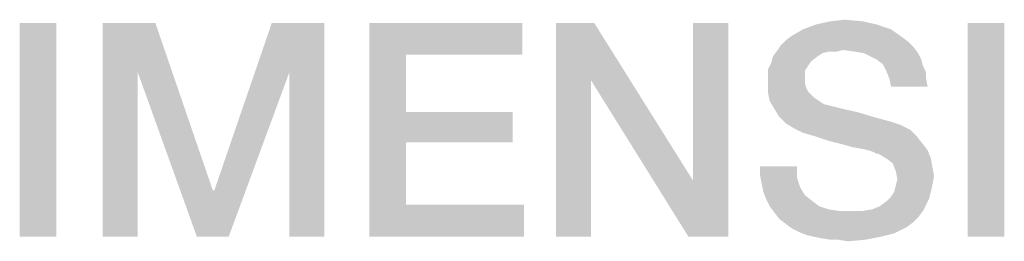
# Model space of a CAD drawing. Units: millimetres. Extents: x 0 to 420, y 0 to 297.
# Drawn here: x 298 to 310, y 70 to 73 of the extents above; entities that cross this region are included whole.
import ezdxf

# ---------------------------------------------------------------- set-up
doc = ezdxf.new("R2010")
doc.units = ezdxf.units.MM
doc.header["$LTSCALE"] = 23.1
doc.layers.get('0').update_dxf_attribs({"linetype": 'CONTINUOUS'})

msp = doc.modelspace()

# ---------------------------------------------------------------- linework, layer by layer
at = {"color": 2, "linetype": 'CONTINUOUS'}
for points in [[(298.7386, 72.7561), (298.3095, 70.2561), (298.3095, 72.7561)], [(298.3095, 70.2561), (298.7386, 72.7561), (298.7386, 70.2561)], [(299.2796, 72.7561), (299.8953, 72.7561), (299.69, 72.1777)], [(299.69, 72.1777), (299.2796, 70.2561), (299.2796, 72.7561)], [(299.69, 72.1777), (299.8953, 72.7561), (300.5669, 70.7971)], [(301.4624, 72.1777), (300.5856, 70.7971), (301.2572, 72.7561)], [(301.2572, 72.7561), (301.8729, 72.7561), (301.4624, 72.1777)], [(301.4624, 70.2561), (301.4624, 72.1777), (301.8729, 72.7561)], [(301.4624, 70.2561), (301.8729, 72.7561), (301.8729, 70.2561)], [(302.3953, 72.7561), (304.1863, 72.7561), (302.8244, 72.3829)], [(302.8244, 72.3829), (302.3953, 70.2561), (302.3953, 72.7561)], [(302.8244, 72.3829), (304.1863, 72.7561), (304.1863, 72.3829)], [(305.0259, 72.7561), (304.9886, 72.0844), (304.5781, 70.2561)], [(305.0259, 72.7561), (304.5781, 70.2561), (304.5781, 72.7561)], [(304.9886, 72.0844), (305.0259, 72.7561), (306.1826, 70.9091)], [(306.1266, 70.2561), (306.1826, 70.9091), (306.593, 72.7561)], [(306.1266, 70.2561), (306.593, 72.7561), (306.593, 70.2561)], [(306.593, 72.7561), (306.1826, 70.9091), (306.1826, 72.7561)], [(308.1602, 72.7747), (307.6192, 72.7374), (307.7871, 72.7747)], [(307.6192, 72.7374), (308.1602, 72.7747), (308.3281, 72.7374)], [(307.7871, 72.7747), (307.955, 72.7934), (308.1602, 72.7747)], [(309.8206, 72.7561), (309.3915, 70.2561), (309.3915, 72.7561)], [(309.3915, 70.2561), (309.8206, 72.7561), (309.8206, 70.2561)], [(308.496, 72.6814), (307.3393, 72.6068), (307.4699, 72.6814)], [(307.3393, 72.6068), (308.496, 72.6814), (308.6266, 72.5882)], [(308.3281, 72.7374), (307.4699, 72.6814), (307.6192, 72.7374)], [(307.4699, 72.6814), (308.3281, 72.7374), (308.496, 72.6814)], [(308.7012, 72.5322), (307.2087, 72.4949), (307.2647, 72.5508)], [(307.2087, 72.4949), (308.7012, 72.5322), (308.7572, 72.4762)], [(308.6266, 72.5882), (307.2647, 72.5508), (307.3393, 72.6068)], [(307.2647, 72.5508), (308.6266, 72.5882), (308.7012, 72.5322)], [(307.9363, 72.4389), (307.7684, 72.4202), (307.1154, 72.3643)], [(307.9363, 72.4389), (307.1154, 72.3643), (307.1714, 72.4389)], [(307.7684, 72.4202), (307.6938, 72.4016), (307.1154, 72.3643)], [(308.7572, 72.4762), (307.1714, 72.4389), (307.2087, 72.4949)], [(307.9363, 72.4389), (307.1714, 72.4389), (308.7572, 72.4762)], [(307.7684, 72.4202), (307.9363, 72.4389), (307.8617, 72.4202)], [(308.0669, 72.4202), (307.9363, 72.4389), (308.7572, 72.4762)], [(308.1789, 72.4016), (308.0669, 72.4202), (308.7572, 72.4762)], [(308.1789, 72.4016), (308.7572, 72.4762), (308.8132, 72.4016)], [(302.8244, 72.3829), (302.8244, 71.7113), (302.3953, 70.2561)], [(307.6378, 72.3643), (307.5632, 72.3083), (307.0968, 72.2896)], [(307.6378, 72.3643), (307.0968, 72.2896), (307.1154, 72.3643)], [(307.0968, 72.2896), (307.5632, 72.3083), (307.5259, 72.2523)], [(307.1154, 72.3643), (307.6938, 72.4016), (307.6378, 72.3643)], [(308.8132, 72.4016), (308.2535, 72.3643), (308.1789, 72.4016)], [(308.3281, 72.327), (308.2535, 72.3643), (308.8132, 72.4016)], [(308.3281, 72.327), (308.8132, 72.4016), (308.8505, 72.327)], [(308.8505, 72.327), (308.4027, 72.271), (308.3281, 72.327)], [(308.4027, 72.271), (308.8505, 72.327), (308.8692, 72.2523)], [(299.2796, 70.2561), (299.69, 72.1777), (299.69, 70.2561)], [(300.5669, 70.7971), (300.3803, 70.2561), (299.69, 72.1777)], [(300.3803, 70.2561), (300.5856, 70.7971), (301.4624, 72.1777)], [(300.3803, 70.2561), (301.4624, 72.1777), (300.7535, 70.2561)], [(307.5259, 72.2523), (307.0595, 72.215), (307.0968, 72.2896)], [(307.0595, 72.215), (307.5259, 72.2523), (307.4886, 72.1964)], [(307.4886, 72.1964), (307.0595, 72.1404), (307.0595, 72.215)], [(307.0595, 72.1404), (307.4886, 72.1964), (307.4886, 72.1031)], [(308.8692, 72.2523), (308.44, 72.1964), (308.4027, 72.271)], [(308.44, 72.1964), (308.8692, 72.2523), (308.9065, 72.1777)], [(308.9065, 72.1777), (308.4774, 72.1031), (308.44, 72.1964)], [(308.4774, 72.1031), (308.9065, 72.1777), (308.9065, 72.1031)], [(304.5781, 70.2561), (304.9886, 72.0844), (304.9886, 70.2561)], [(306.1826, 70.9091), (306.1266, 70.2561), (304.9886, 72.0844)], [(307.4886, 72.1031), (307.0595, 72.0471), (307.0595, 72.1404)], [(307.0595, 72.0471), (307.4886, 72.1031), (307.4886, 72.0471)], [(308.9065, 72.1031), (308.496, 72.0098), (308.4774, 72.1031)], [(308.496, 72.0098), (308.9065, 72.1031), (308.9251, 72.0098)], [(307.4886, 72.0471), (307.5072, 71.9911), (307.0595, 71.9352)], [(307.4886, 72.0471), (307.0595, 71.9352), (307.0595, 72.0471)], [(307.5072, 71.9911), (307.5259, 71.9538), (307.0595, 71.9352)], [(307.0595, 71.9352), (307.5259, 71.9538), (307.5632, 71.9165)], [(307.5632, 71.9165), (307.0781, 71.8419), (307.0595, 71.9352)], [(307.5632, 71.9165), (307.6005, 71.8792), (307.0781, 71.8419)], [(307.0781, 71.8419), (307.6005, 71.8792), (307.6565, 71.8419)], [(307.6565, 71.8419), (307.1341, 71.7486), (307.0781, 71.8419)], [(307.6565, 71.8419), (307.7124, 71.8046), (307.1341, 71.7486)], [(307.7124, 71.8046), (307.7871, 71.7859), (307.1341, 71.7486)], [(307.1341, 71.7486), (307.7871, 71.7859), (307.9363, 71.7486)], [(307.9363, 71.7486), (307.19, 71.6553), (307.1341, 71.7486)], [(307.9363, 71.7486), (308.1042, 71.7113), (307.19, 71.6553)], [(302.8244, 71.7113), (302.8244, 71.3568), (302.3953, 70.2561)], [(302.8244, 71.3568), (304.0744, 71.7113), (304.0744, 71.3568)], [(302.8244, 71.7113), (304.0744, 71.7113), (302.8244, 71.3568)], [(307.19, 71.6553), (308.1042, 71.7113), (308.2908, 71.6553)], [(308.2908, 71.6553), (307.2647, 71.5807), (307.19, 71.6553)], [(308.2908, 71.6553), (308.496, 71.5994), (307.2647, 71.5807)], [(307.2647, 71.5807), (308.496, 71.5994), (308.608, 71.562)], [(308.608, 71.562), (307.358, 71.5247), (307.2647, 71.5807)], [(307.358, 71.5247), (308.608, 71.562), (308.7199, 71.5061)], [(308.7199, 71.5061), (307.4699, 71.4688), (307.358, 71.5247)], [(307.6005, 71.4314), (307.4699, 71.4688), (308.7199, 71.5061)], [(307.6005, 71.4314), (308.7199, 71.5061), (308.7945, 71.4314)], [(308.7945, 71.4314), (307.7684, 71.3755), (307.6005, 71.4314)], [(307.9177, 71.3382), (307.7684, 71.3755), (308.7945, 71.4314)], [(307.9177, 71.3382), (308.7945, 71.4314), (308.8692, 71.3382)], [(302.8244, 71.3568), (302.8244, 70.6292), (302.3953, 70.2561)], [(308.8692, 71.3382), (308.0483, 71.3008), (307.9177, 71.3382)], [(308.1602, 71.2822), (308.0483, 71.3008), (308.8692, 71.3382)], [(308.2348, 71.2635), (308.1602, 71.2822), (308.8692, 71.3382)], [(308.2348, 71.2635), (308.8692, 71.3382), (308.9251, 71.2635)], [(308.9251, 71.2635), (308.2908, 71.2449), (308.2348, 71.2635)], [(308.3281, 71.2262), (308.2908, 71.2449), (308.9251, 71.2635)], [(308.3468, 71.2262), (308.3281, 71.2262), (308.9251, 71.2635)], [(308.44, 71.1702), (308.3468, 71.2262), (308.9251, 71.2635)], [(308.44, 71.1702), (308.9251, 71.2635), (308.9624, 71.1702)], [(308.9624, 71.1702), (308.5147, 71.1143), (308.44, 71.1702)], [(308.5147, 71.1143), (308.9624, 71.1702), (308.9811, 71.0583)], [(307.3953, 71.077), (306.9662, 70.965), (306.9662, 71.077)], [(306.9662, 70.965), (307.3953, 71.077), (307.3953, 70.9464)], [(308.9811, 71.0583), (308.552, 71.021), (308.5147, 71.1143)], [(308.552, 71.021), (308.9811, 71.0583), (308.9997, 70.965)], [(307.3953, 70.9464), (306.9848, 70.8717), (306.9662, 70.965)], [(306.9848, 70.8717), (307.3953, 70.9464), (307.4326, 70.8344)], [(308.9997, 70.965), (308.5706, 70.9277), (308.552, 71.021)], [(308.9811, 70.8717), (308.552, 70.8531), (308.5706, 70.9277)], [(308.5706, 70.9277), (308.9997, 70.965), (308.9811, 70.8717)], [(300.5669, 70.7971), (300.5856, 70.7971), (300.3803, 70.2561)], [(307.4326, 70.8344), (307.0035, 70.7785), (306.9848, 70.8717)], [(307.0035, 70.7785), (307.4326, 70.8344), (307.4886, 70.7411)], [(308.5333, 70.7785), (308.552, 70.8531), (308.9811, 70.8717)], [(308.5333, 70.7785), (308.9811, 70.8717), (308.9624, 70.7785)], [(307.4886, 70.7411), (307.0408, 70.6852), (307.0035, 70.7785)], [(307.0408, 70.6852), (307.4886, 70.7411), (307.5818, 70.6665)], [(307.5818, 70.6665), (307.0781, 70.6105), (307.0408, 70.6852)], [(308.9438, 70.7038), (308.44, 70.6665), (308.496, 70.7225)], [(308.44, 70.6665), (308.9438, 70.7038), (308.9065, 70.6292)], [(308.9624, 70.7785), (308.496, 70.7225), (308.5333, 70.7785)], [(308.496, 70.7225), (308.9624, 70.7785), (308.9438, 70.7038)], [(302.8244, 70.6292), (304.205, 70.6292), (302.3953, 70.2561)], [(302.3953, 70.2561), (304.205, 70.6292), (304.205, 70.2561)], [(307.0781, 70.6105), (307.5818, 70.6665), (307.6565, 70.6105)], [(307.6565, 70.6105), (307.1341, 70.5359), (307.0781, 70.6105)], [(307.6565, 70.6105), (307.7684, 70.5732), (307.1341, 70.5359)], [(307.7684, 70.5732), (307.899, 70.5546), (307.1341, 70.5359)], [(308.1602, 70.5546), (308.2721, 70.5732), (308.9065, 70.6292)], [(308.1602, 70.5546), (308.9065, 70.6292), (308.8692, 70.5546)], [(308.2721, 70.5732), (308.3654, 70.6105), (308.9065, 70.6292)], [(308.9065, 70.6292), (308.3654, 70.6105), (308.44, 70.6665)], [(308.1602, 70.5546), (308.8692, 70.5546), (307.1341, 70.5359)], [(308.0296, 70.5546), (308.1602, 70.5546), (307.1341, 70.5359)], [(307.899, 70.5546), (308.0296, 70.5546), (307.1341, 70.5359)], [(307.1341, 70.5359), (308.8692, 70.5546), (308.8132, 70.4799)], [(308.8132, 70.4799), (307.19, 70.4613), (307.1341, 70.5359)], [(307.19, 70.4613), (308.8132, 70.4799), (308.7572, 70.424)], [(308.7572, 70.424), (307.2647, 70.4053), (307.19, 70.4613)], [(307.2647, 70.4053), (308.7572, 70.424), (308.6826, 70.368)], [(308.6826, 70.368), (307.3393, 70.3494), (307.2647, 70.4053)], [(307.4139, 70.312), (307.3393, 70.3494), (308.6826, 70.368)], [(307.4139, 70.312), (308.6826, 70.368), (308.5333, 70.2934)], [(308.5333, 70.2934), (307.5072, 70.2747), (307.4139, 70.312)], [(307.5818, 70.2561), (307.5072, 70.2747), (308.5333, 70.2934)], [(307.5818, 70.2561), (308.5333, 70.2934), (308.3841, 70.2561)], [(308.3841, 70.2561), (307.6751, 70.2374), (307.5818, 70.2561)], [(307.7871, 70.2188), (307.6751, 70.2374), (308.3841, 70.2561)], [(307.8803, 70.2188), (307.7871, 70.2188), (308.3841, 70.2561)], [(307.8803, 70.2188), (308.3841, 70.2561), (308.1975, 70.2188)], [(308.1975, 70.2188), (307.9923, 70.2001), (307.8803, 70.2188)]]:
    msp.add_solid(points, dxfattribs=at)

doc.saveas('drawing.dxf')
